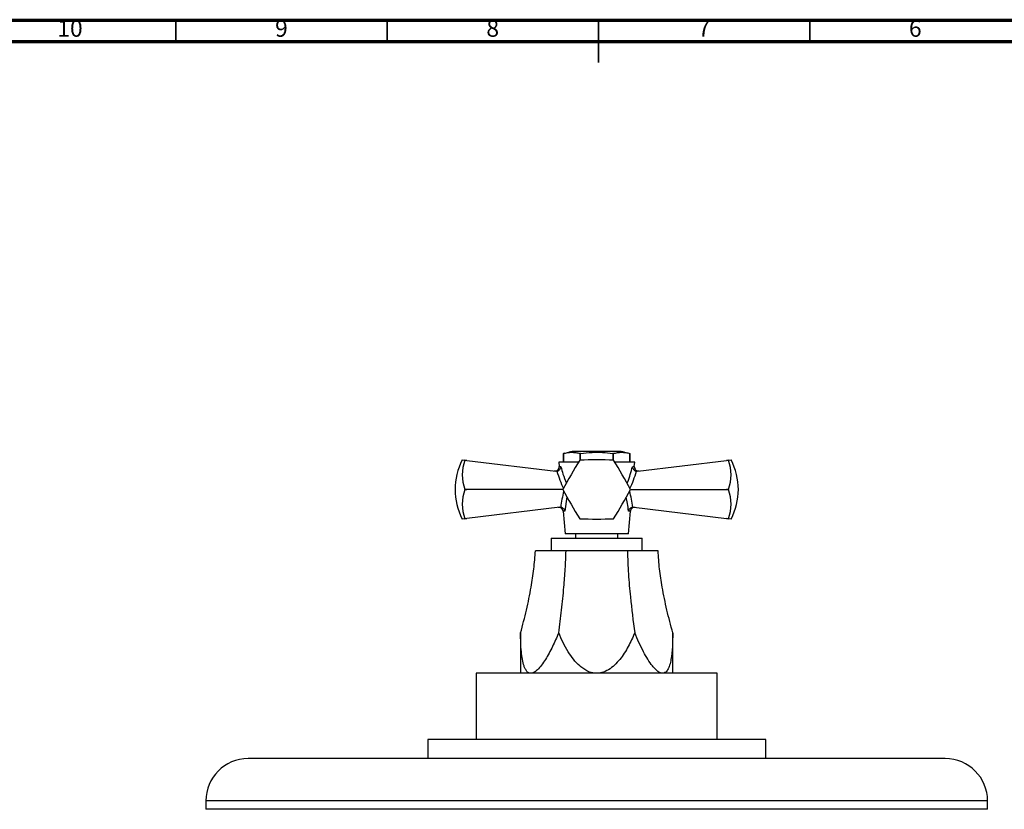
# Model space of a CAD drawing. Units: millimetres. Extents: x 5 to 745, y 5 to 745.
# Drawn here: x 238 to 471, y 558 to 745 of the extents above; entities that cross this region are included whole.
import ezdxf

# ---------------------------------------------------------------- set-up
doc = ezdxf.new("R2010")
doc.units = ezdxf.units.MM
doc.styles.add('SLDTEXTSTYLE0', font='TXT', dxfattribs={"width": 0.75})

msp = doc.modelspace()

# ---------------------------------------------------------------- linework, layer by layer
at = {"color": 5, "linetype": 'Continuous', "lineweight": 70}
for p, q in [((5, 745), (745, 745)), ((10, 740), (740, 740))]:
    msp.add_line(p, q, dxfattribs=at)
at = {"color": 5, "linetype": 'Continuous', "lineweight": 35}
for p, q in [((275, 740), (275, 745)), ((325, 740), (325, 745)), ((375, 745), (375, 735)), ((375, 740), (375, 745)), ((425, 740), (425, 745))]:
    msp.add_line(p, q, dxfattribs=at)
at = {"color": 7, "linetype": 'Continuous', "lineweight": 25}
for p, q in [((342.77, 640.94), (343.35, 640.87)), ((343.35, 640.87), (343.35, 640.87)), ((343.86, 640.81), (343.35, 640.87)), ((343.35, 640.87), (343.86, 640.81)), ((343.86, 640.81), (364.87, 638.28)), ((366.92, 642.51), (366.71, 642.43)), ((366.74, 642.44), (366.74, 640.44)), ((366.74, 642.44), (366.74, 642.44)), ((366.74, 640.44), (366.74, 642.44)), ((379.57, 642.94), (369.57, 642.94)), ((370.57, 642.44), (370.57, 640.87)), ((370.74, 642.44), (370.57, 642.44)), ((370.74, 640.88), (370.74, 642.44)), ((378.39, 642.44), (378.39, 640.88)), ((378.56, 642.44), (378.39, 642.44)), ((378.56, 640.87), (378.56, 642.44)), ((382.39, 640.44), (382.39, 642.44)), ((382.39, 642.44), (382.39, 642.44)), ((382.39, 642.44), (382.39, 640.44)), ((384.27, 638.28), (405.27, 640.81)), ((405.78, 640.87), (405.27, 640.81)), ((405.27, 640.81), (405.78, 640.87)), ((405.78, 640.87), (406.36, 640.94)), ((405.78, 640.87), (405.78, 640.87)), ((365.57, 640.44), (365.66, 639.39)), ((370.3, 640.44), (365.57, 640.44)), ((383.57, 640.44), (378.84, 640.44)), ((383.47, 639.39), (383.57, 640.44)), ((365.16, 638.29), (364.87, 638.28)), ((384.27, 638.28), (383.97, 638.29)), ((343.35, 633.94), (343.35, 633.95)), ((343.35, 633.95), (343.86, 633.94)), ((343.86, 633.94), (343.35, 633.94)), ((366.57, 633.94), (343.86, 633.94)), ((382.57, 633.94), (405.27, 633.94)), ((405.27, 633.94), (405.78, 633.95)), ((405.78, 633.94), (405.27, 633.94)), ((405.78, 633.95), (405.78, 633.94)), ((365.81, 629.72), (343.86, 627.08)), ((365.81, 629.72), (366.04, 629.73)), ((383.09, 629.73), (383.32, 629.72)), ((383.32, 629.72), (405.27, 627.08)), ((343.35, 627.01), (342.77, 626.94)), ((343.35, 627.02), (343.86, 627.08)), ((343.86, 627.08), (343.35, 627.01)), ((343.35, 627.01), (343.35, 627.02)), ((366.6, 628.78), (367.07, 623.44)), ((382.07, 623.44), (382.54, 628.78)), ((405.27, 627.08), (405.78, 627.02)), ((405.78, 627.01), (405.27, 627.08)), ((405.78, 627.02), (405.78, 627.01)), ((406.36, 626.94), (405.78, 627.01)), ((363.82, 622.44), (363.82, 619.44)), ((363.82, 622.44), (374.57, 622.44)), ((382.07, 623.44), (367.07, 623.44)), ((369.57, 623.44), (369.57, 622.44)), ((374.57, 622.44), (385.32, 622.44)), ((379.57, 622.44), (379.57, 623.44)), ((385.32, 619.44), (385.32, 622.44)), ((367.31, 619.44), (360.05, 619.44)), ((381.82, 619.44), (367.31, 619.44)), ((389.08, 619.44), (381.82, 619.44)), ((356.57, 600), (356.57, 590.44)), ((392.57, 590.44), (392.57, 600)), ((346.07, 590.44), (346.07, 574.74)), ((403.07, 590.44), (346.07, 590.44)), ((403.07, 574.74), (403.07, 590.44)), ((334.57, 574.74), (334.57, 570.24)), ((414.57, 574.74), (334.57, 574.74)), ((341.02, 574.81), (341.02, 574.74)), ((341.98, 574.81), (341.98, 574.74)), ((342.74, 574.74), (342.74, 574.81)), ((344.84, 574.74), (344.84, 574.81)), ((350.55, 574.81), (350.55, 574.74)), ((353.03, 574.74), (353.03, 574.81)), ((353.51, 574.81), (353.51, 574.74)), ((355.21, 574.74), (355.21, 574.81)), ((390.27, 574.81), (390.27, 574.74)), ((392.5, 574.74), (392.5, 574.81)), ((404.21, 574.81), (404.21, 574.74)), ((406.43, 574.81), (406.43, 574.74)), ((408.7, 574.74), (408.7, 574.81)), ((409.41, 574.74), (409.41, 574.81)), ((414.57, 570.24), (414.57, 574.74)), ((456.91, 570.24), (292.07, 570.24)), ((457.07, 570.24), (456.91, 570.24)), ((282.07, 560.24), (282.07, 558.24)), ((467.07, 558.24), (467.07, 560.24)), ((466.89, 558.24), (282.07, 558.24)), ((467.07, 558.24), (466.89, 558.24))]:
    msp.add_line(p, q, dxfattribs=at)
at = {"color": 8, "linetype": 'Continuous', "lineweight": 25}
for p, q in [((367.52, 632.19), (367.05, 628.84)), ((466.89, 560.24), (282.07, 560.24)), ((467.07, 560.24), (466.89, 560.24))]:
    msp.add_line(p, q, dxfattribs=at)
at = {"color": 7, "linetype": 'Continuous', "lineweight": 25}
for centre, radius, start, end in [((356.07, 633.94), 15.03, 152.2444, 207.7556), ((353.46, 637.41), 10.69, 161.1086, 198.8914), ((467.63, 580.21), 114.47, 147.9994, 152.0006), ((369.57, 634.71), 8.23, 90, 101.319), ((374.57, 633.94), 8, 119.9675, 120.0325), ((374.57, 526.48), 114.47, 87.9994, 92.0006), ((374.57, 633.94), 8, 59.9675, 60.0325), ((281.5, 580.21), 114.47, 27.9994, 32.0006), ((379.57, 634.71), 8.23, 79.0903, 90), ((395.67, 637.41), 10.69, 341.1086, 18.8914), ((393.06, 633.94), 15.03, 332.2444, 27.7556), ((364.66, 639.31), 1, 263.1208, 4.614), ((384.47, 639.31), 1, 175.2546, 276.8792), ((353.46, 630.48), 10.69, 161.1086, 198.8914), ((374.57, 633.94), 8, 179.9675, 180.0325), ((467.63, 687.68), 114.47, 207.9994, 212.0006), ((281.5, 687.68), 114.47, 327.9994, 332.0006), ((374.57, 633.94), 8, 359.9675, 0.0325), ((395.67, 630.48), 10.69, 341.1086, 18.8914), ((365.6, 628.69), 1, 5.3606, 96.8792), ((383.53, 628.69), 1, 83.1208, 174.8874), ((374.57, 633.94), 8, 239.9675, 240.0325), ((374.57, 741.41), 114.47, 267.9994, 272.0006), ((374.57, 633.94), 8, 299.9675, 300.0325), ((292.07, 560.24), 10, 90, 180), ((457.07, 560.24), 10, 0, 90)]:
    msp.add_arc(centre, radius, start, end, dxfattribs=at)
at = {"color": 8, "linetype": 'Continuous', "lineweight": 25}
for centre, major_axis, start_param, end_param in [((374.23, 644.6), (-2.08, 18.18), 1.861438, 2.116647), ((374.91, 644.6), (2.08, 18.18), 4.166539, 4.421748), ((374.64, 628.5), (1.78, 15.54), 1.30532, 1.555484), ((374.5, 628.5), (-1.78, 15.54), 4.727702, 4.977865)]:
    msp.add_ellipse(centre, major_axis=major_axis, ratio=0.55457, start_param=start_param, end_param=end_param, dxfattribs=at)
at = {"color": 7, "linetype": 'Continuous', "lineweight": 25}
for points, knots in [([(366.74, 642.44), (367.06, 642.53), (367.68, 642.71), (368.64, 642.75), (369.6, 642.72), (370.25, 642.54), (370.57, 642.44)], [0, 0, 0, 0, 0.2464489, 0.4931411, 0.7467021, 1, 1, 1, 1]), ([(370.74, 642.44), (371.65, 642.56), (373.37, 642.77), (375.94, 642.76), (377.57, 642.55), (378.39, 642.44)], [0, 0, 0, 0, 0.357402, 0.677169, 1, 1, 1, 1]), ([(378.56, 642.44), (378.88, 642.53), (379.5, 642.71), (380.46, 642.75), (381.43, 642.72), (382.07, 642.54), (382.39, 642.44)], [0, 0, 0, 0, 0.246449, 0.493141, 0.746702, 1, 1, 1, 1]), ([(365.16, 638.29), (365.26, 638.32), (365.46, 638.37), (365.72, 638.56), (365.93, 638.81), (366.06, 639.08), (366.09, 639.26), (366.1, 639.34), (366.1, 639.34)], [0, 0, 0, 0, 0.196732, 0.393016, 0.601046, 0.836854, 0.99564, 1, 1, 1, 1]), ([(383.03, 639.34), (383.03, 639.34), (383.04, 639.26), (383.08, 639.08), (383.2, 638.81), (383.41, 638.56), (383.67, 638.37), (383.87, 638.32), (383.97, 638.29)], [0, 0, 0, 0, 0.00436, 0.163146, 0.398954, 0.606984, 0.803268, 1, 1, 1, 1]), ([(367.05, 628.84), (367.05, 628.84), (367.04, 628.87), (367, 629.01), (366.87, 629.24), (366.64, 629.48), (366.35, 629.66), (366.15, 629.7), (366.04, 629.73)], [0, 0, 0, 0, 0.004646, 0.066246, 0.333269, 0.566801, 0.783071, 1, 1, 1, 1]), ([(383.09, 629.73), (382.99, 629.7), (382.78, 629.66), (382.5, 629.48), (382.26, 629.24), (382.14, 629.01), (382.09, 628.87), (382.09, 628.84), (382.08, 628.84)], [0, 0, 0, 0, 0.216929, 0.433199, 0.666731, 0.933754, 0.995354, 1, 1, 1, 1]), ([(356.57, 600), (357.04, 601.8), (357.99, 605.39), (359.02, 610.44), (359.74, 615.12), (359.95, 618), (360.05, 619.44)], [0, 0, 0, 0, 0.281796, 0.561921, 0.781081, 1, 1, 1, 1]), ([(365.57, 600), (365.8, 601.8), (366.28, 605.39), (366.79, 610.44), (367.15, 615.12), (367.26, 618), (367.31, 619.44)], [0, 0, 0, 0, 0.281796, 0.561921, 0.781081, 1, 1, 1, 1]), ([(381.82, 619.44), (381.89, 617.61), (382.04, 613.94), (382.61, 607.44), (383.2, 602.83), (383.57, 600)], [0, 0, 0, 0, 0.278631, 0.557942, 1, 1, 1, 1]), ([(392.57, 600), (392.09, 601.8), (391.15, 605.39), (390.11, 610.44), (389.39, 615.12), (389.18, 618), (389.08, 619.44)], [0, 0, 0, 0, 0.281796, 0.561921, 0.781081, 1, 1, 1, 1]), ([(358.98, 590.44), (358.89, 590.45), (358.55, 590.47), (358.09, 590.79), (357.66, 591.43), (357.27, 592.36), (356.95, 593.72), (356.71, 595.6), (356.58, 597.69), (356.57, 599.23), (356.57, 600)], [0, 0, 0, 0, 0.037642, 0.148642, 0.233286, 0.318121, 0.475399, 0.633117, 0.8165, 1, 1, 1, 1]), ([(365.57, 600), (365.1, 598.9), (364.15, 596.7), (362.76, 594.16), (361.55, 592.35), (360.59, 591.24), (359.7, 590.55), (359.19, 590.48), (358.98, 590.44)], [0, 0, 0, 0, 0.263396, 0.525996, 0.658498, 0.790453, 0.913346, 1, 1, 1, 1]), ([(374.57, 590.44), (374.39, 590.45), (373.69, 590.47), (372.63, 590.79), (371.49, 591.43), (370.29, 592.36), (369.04, 593.72), (367.73, 595.6), (366.56, 597.69), (365.9, 599.23), (365.57, 600)], [0, 0, 0, 0, 0.0376422, 0.1486419, 0.2332862, 0.3181209, 0.475399, 0.6331168, 0.8164999, 1, 1, 1, 1]), ([(383.57, 600), (383.08, 598.9), (382.12, 596.7), (380.47, 594.16), (378.84, 592.35), (377.43, 591.24), (375.96, 590.55), (374.97, 590.48), (374.57, 590.44)], [0, 0, 0, 0, 0.263396, 0.525996, 0.658498, 0.790453, 0.913346, 1, 1, 1, 1]), ([(390.16, 590.44), (390.07, 590.45), (389.71, 590.47), (389.11, 590.79), (388.39, 591.43), (387.59, 592.36), (386.65, 593.72), (385.59, 595.6), (384.54, 597.69), (383.89, 599.23), (383.57, 600)], [0, 0, 0, 0, 0.0376422, 0.1486419, 0.2332862, 0.3181209, 0.475399, 0.6331168, 0.8164999, 1, 1, 1, 1]), ([(392.57, 600), (392.56, 598.9), (392.53, 596.7), (392.27, 594.16), (391.86, 592.35), (391.4, 591.24), (390.83, 590.55), (390.35, 590.48), (390.16, 590.44)], [0, 0, 0, 0, 0.263396, 0.525996, 0.658498, 0.790453, 0.913346, 1, 1, 1, 1])]:
    msp.add_open_spline(points, degree=3, knots=knots, dxfattribs=at)
at = {"color": 8, "linetype": 'Continuous', "lineweight": 25}
for points, knots in [([(365.69, 639.39), (365.68, 639.4), (365.66, 639.4), (365.83, 639.38), (366.04, 639.35), (366.1, 639.34)], [0, 0, 0, 0, 0.237158, 0.76955, 1, 1, 1, 1]), ([(366.1, 639.34), (366.25, 638.75), (366.59, 637.44), (367.11, 636.17), (367.4, 635.47)], [0, 0, 0, 0, 0.447122, 1, 1, 1, 1]), ([(381.77, 635.42), (381.81, 635.52), (382.36, 636.8), (382.71, 638.12), (383.03, 639.34)], [0, 0, 0, 0, 0.082522, 1, 1, 1, 1]), ([(383.03, 639.34), (383.21, 639.36), (383.47, 639.4), (383.45, 639.4), (383.44, 639.39)], [0, 0, 0, 0, 0.719513, 1, 1, 1, 1]), ([(382.08, 628.84), (382.03, 629.44), (381.93, 630.54), (381.69, 631.63), (381.57, 632.13)], [0, 0, 0, 0, 0.53876, 1, 1, 1, 1]), ([(367.05, 628.84), (366.86, 628.81), (366.6, 628.78), (366.62, 628.78), (366.62, 628.78)], [0, 0, 0, 0, 0.743801, 1, 1, 1, 1]), ([(382.51, 628.78), (382.52, 628.78), (382.53, 628.78), (382.37, 628.8), (382.16, 628.83), (382.08, 628.84)], [0, 0, 0, 0, 0.233334, 0.736724, 1, 1, 1, 1])]:
    msp.add_open_spline(points, degree=3, knots=knots, dxfattribs=at)

# ---------------------------------------------------------------- texts
at = {"color": 7, "linetype": 'Continuous', "lineweight": 0, "attachment_point": 2, "style": 'SLDTEXTSTYLE0'}
for s, insert, char_height in [('10', (249.92, 745.06), 3.969), ('9', (299.96, 745.06), 3.97), ('8', (349.96, 745.06), 3.97), ('7', (399.96, 745.06), 3.97), ('6', (449.96, 745.06), 3.97)]:
    msp.add_mtext(s, dxfattribs=dict(at, insert=insert, char_height=char_height))

doc.saveas('drawing.dxf')
